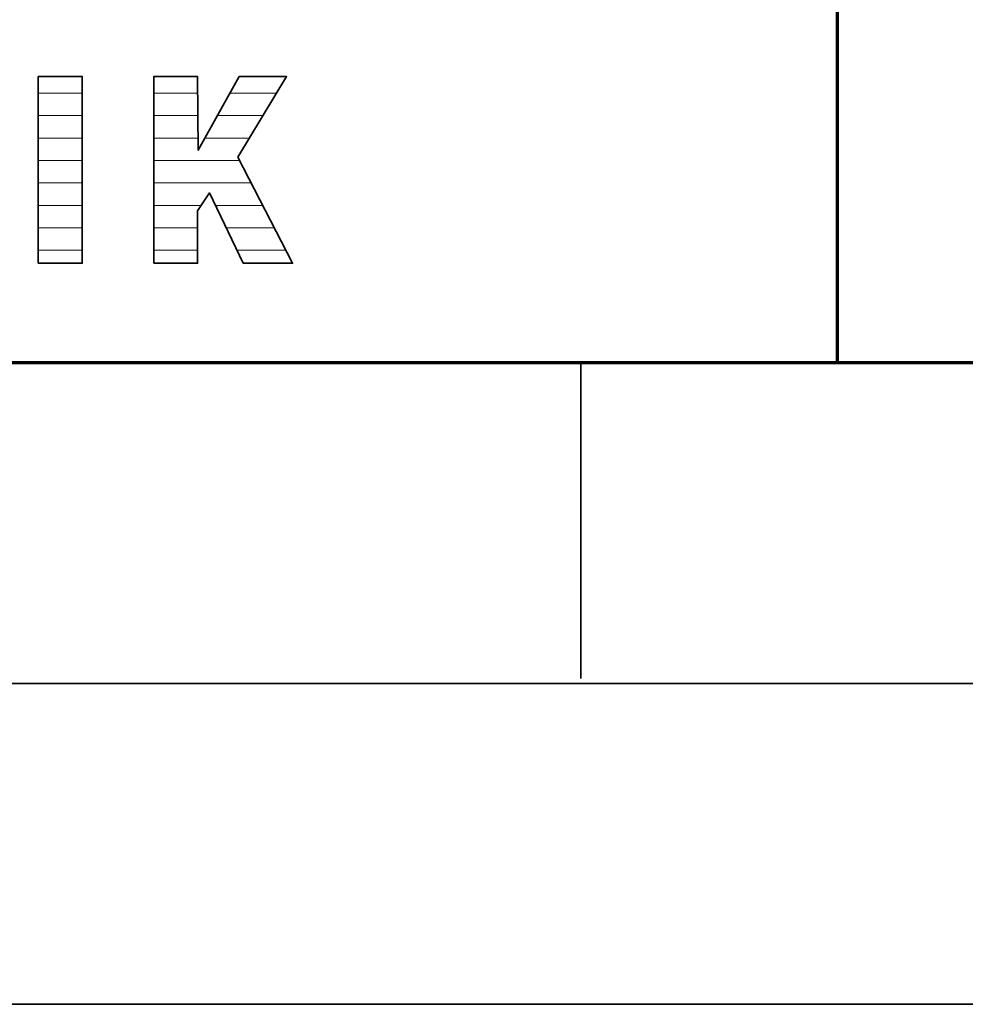
# Model space of a CAD drawing. Units: millimetres. Extents: x 59 to 11996, y 24 to 8424.
# Drawn here: x 8824 to 9119, y 24 to 331 of the extents above; entities that cross this region are included whole.
import ezdxf

# ---------------------------------------------------------------- set-up
doc = ezdxf.new("R2010")
doc.units = ezdxf.units.MM
doc.header["$MEASUREMENT"] = 0
doc.layers.add('(1) Shape lines', color=7, linetype='Continuous', lineweight=35)
doc.layers.add('(9) Sheet', color=7, linetype='Continuous', lineweight=35)

# ---------------------------------------------------------------- blocks, each defined once
blk = doc.blocks.new('HATCH_1356_43a59bd1-a25c-4605-942c-b67ee74efff5')
at = {"layer": '(1) Shape lines', "color": 0, "lineweight": 9}
for p, q in [((8831.24, 308), (8830.02, 308)), ((8832.89, 301), (8830.02, 301)), ((8834.54, 294), (8830.02, 294)), ((8836.18, 287), (8830.02, 287)), ((8837.83, 280), (8830.02, 280)), ((8839.48, 273), (8830.02, 273)), ((8841.13, 266), (8830.02, 266)), ((8842.77, 259), (8830.02, 259))]:
    blk.add_line(p, q, dxfattribs=at)
blk = doc.blocks.new('HATCH_1357_fc7d6b22-78b1-4c3a-b8d7-22f0a6a1dfff')
at = {"layer": '(1) Shape lines', "color": 0, "lineweight": 9}
for p, q in [((8843.73, 308), (8831.24, 308)), ((8843.73, 301), (8832.89, 301)), ((8843.73, 294), (8834.54, 294)), ((8843.73, 287), (8836.18, 287)), ((8843.73, 280), (8837.83, 280)), ((8843.73, 273), (8839.48, 273)), ((8843.73, 266), (8841.13, 266)), ((8843.73, 259), (8842.77, 259))]:
    blk.add_line(p, q, dxfattribs=at)
blk = doc.blocks.new('HATCH_1358_c8615805-54cd-4e56-86e0-5b71a2aaf2e7')
at = {"layer": '(1) Shape lines', "color": 0, "lineweight": 9}
for p, q in [((8867.21, 308), (8865.99, 308)), ((8868.85, 301), (8865.99, 301)), ((8870.5, 294), (8865.99, 294)), ((8872.14, 287), (8865.99, 287)), ((8873.79, 280), (8865.99, 280)), ((8875.44, 273), (8865.99, 273)), ((8877.08, 266), (8865.99, 266)), ((8878.73, 259), (8865.99, 259))]:
    blk.add_line(p, q, dxfattribs=at)
blk = doc.blocks.new('HATCH_1359_8e144648-6d4c-46ef-b898-3572ff6c63cd')
at = {"layer": '(1) Shape lines', "color": 0, "lineweight": 9}
for p, q in [((8879.68, 308), (8867.21, 308)), ((8879.68, 301), (8868.85, 301)), ((8879.68, 294), (8870.5, 294)), ((8879.68, 287), (8872.14, 287)), ((8879.68, 280), (8873.79, 280)), ((8879.68, 273), (8875.44, 273)), ((8879.68, 266), (8877.08, 266)), ((8879.68, 259), (8878.73, 259))]:
    blk.add_line(p, q, dxfattribs=at)
blk = doc.blocks.new('HATCH_1360_501da8e3-4ca7-4643-939d-d3591771dfcf')
at = {"layer": '(1) Shape lines', "color": 0, "lineweight": 9}
for p, q in [((8879.7, 308), (8879.68, 308)), ((8879.73, 301), (8879.68, 301)), ((8879.76, 294), (8879.68, 294)), ((8879.79, 287), (8879.68, 287)), ((8879.82, 280), (8879.68, 280)), ((8879.84, 273), (8879.68, 273))]:
    blk.add_line(p, q, dxfattribs=at)
blk = doc.blocks.new('HATCH_1361_5c2055f5-2ef6-4aa0-9daa-25044962cbc4')
at = {"layer": '(1) Shape lines', "color": 0, "lineweight": 9}
for p, q in [((8879.72, 308), (8879.7, 308)), ((8879.77, 301), (8879.73, 301)), ((8879.82, 294), (8879.76, 294)), ((8879.85, 287), (8879.79, 287)), ((8879.85, 280), (8879.82, 280)), ((8879.85, 273), (8879.84, 273))]:
    blk.add_line(p, q, dxfattribs=at)
blk = doc.blocks.new('HATCH_1362_27519bdc-6864-4d4f-bd3e-bbdeb3a79f9f')
at = {"layer": '(1) Shape lines', "color": 0, "lineweight": 9}
for p, q in [((8880.69, 287), (8879.85, 287)), ((8882.53, 280), (8879.85, 280)), ((8880.82, 273), (8879.85, 273))]:
    blk.add_line(p, q, dxfattribs=at)
blk = doc.blocks.new('HATCH_1363_7549a87e-bb57-4890-81e2-a550a0c19578')
at = {"layer": '(1) Shape lines', "color": 0, "lineweight": 9}
for p, q in [((8883.35, 294), (8881.98, 294)), ((8883.35, 287), (8880.69, 287)), ((8883.35, 280), (8882.53, 280))]:
    blk.add_line(p, q, dxfattribs=at)
blk = doc.blocks.new('HATCH_1364_1d8c8bed-9902-48cc-977c-c9baa12be63f')
at = {"layer": '(1) Shape lines', "color": 0, "lineweight": 9}
for p, q in [((8883.92, 294), (8883.35, 294)), ((8885.55, 287), (8883.35, 287)), ((8887.18, 280), (8883.35, 280)), ((8888.8, 273), (8885.22, 273)), ((8890.43, 266), (8888.58, 266)), ((8892.05, 259), (8891.93, 259))]:
    blk.add_line(p, q, dxfattribs=at)
blk = doc.blocks.new('HATCH_1365_5554e16e-415d-495c-9212-37eeca42a8b1')
at = {"layer": '(1) Shape lines', "color": 0, "lineweight": 9}
for p, q in [((8892.16, 308), (8889.77, 308)), ((8892.16, 301), (8885.88, 301)), ((8892.16, 294), (8883.92, 294)), ((8892.16, 287), (8885.55, 287)), ((8892.16, 280), (8887.18, 280)), ((8892.16, 273), (8888.8, 273)), ((8892.16, 266), (8890.43, 266)), ((8892.16, 259), (8892.05, 259))]:
    blk.add_line(p, q, dxfattribs=at)
blk = doc.blocks.new('HATCH_1366_16a7a78c-633f-47ce-9d87-745c6f65f1e0')
at = {"layer": '(1) Shape lines', "color": 0, "lineweight": 9}
for p, q in [((8892.18, 287), (8892.16, 287)), ((8892.29, 280), (8892.16, 280)), ((8892.4, 273), (8892.16, 273)), ((8892.51, 266), (8892.16, 266)), ((8892.62, 259), (8892.16, 259))]:
    blk.add_line(p, q, dxfattribs=at)
blk = doc.blocks.new('HATCH_1367_a5567994-e6c8-487b-95f9-9280ea5b4c41')
at = {"layer": '(1) Shape lines', "color": 0, "lineweight": 9}
for p, q in [((8892.65, 287), (8892.18, 287)), ((8892.65, 280), (8892.29, 280)), ((8892.65, 273), (8892.4, 273)), ((8892.65, 266), (8892.51, 266)), ((8892.65, 259), (8892.62, 259))]:
    blk.add_line(p, q, dxfattribs=at)
blk = doc.blocks.new('HATCH_1368_1dc973cf-c367-4800-b900-d6270970de37')
at = {"layer": '(1) Shape lines', "color": 0, "lineweight": 9}
for p, q in [((8892.25, 308), (8892.16, 308)), ((8892.39, 301), (8892.16, 301)), ((8892.54, 294), (8892.16, 294))]:
    blk.add_line(p, q, dxfattribs=at)
blk = doc.blocks.new('HATCH_1369_b72378ae-27f2-4e3f-8ea2-88cf5a01a3c0')
at = {"layer": '(1) Shape lines', "color": 0, "lineweight": 9}
for p, q in [((8892.65, 308), (8892.25, 308)), ((8892.65, 301), (8892.39, 301)), ((8892.65, 294), (8892.54, 294))]:
    blk.add_line(p, q, dxfattribs=at)
blk = doc.blocks.new('HATCH_1370_8729e6af-7451-493c-9234-d5fa909ea9e8')
at = {"layer": '(1) Shape lines', "color": 0, "lineweight": 9}
for p, q in [((8892.65, 287), (8892.65, 287)), ((8892.92, 280), (8892.65, 280)), ((8893.19, 273), (8892.65, 273)), ((8893.45, 266), (8892.65, 266)), ((8893.72, 259), (8892.65, 259))]:
    blk.add_line(p, q, dxfattribs=at)
blk = doc.blocks.new('HATCH_1371_684658e3-3353-4fcb-a075-829d4909320f')
at = {"layer": '(1) Shape lines', "color": 0, "lineweight": 9}
for p, q in [((8892.7, 287), (8892.65, 287)), ((8893.88, 280), (8892.92, 280)), ((8893.88, 273), (8893.19, 273)), ((8893.88, 266), (8893.45, 266)), ((8893.88, 259), (8893.72, 259))]:
    blk.add_line(p, q, dxfattribs=at)
blk = doc.blocks.new('HATCH_1372_f79e13b4-b5e5-40a8-a566-6d6f624968a5')
at = {"layer": '(1) Shape lines', "color": 0, "lineweight": 9}
for p, q in [((8892.93, 308), (8892.65, 308)), ((8893.32, 301), (8892.65, 301)), ((8893.7, 294), (8892.65, 294))]:
    blk.add_line(p, q, dxfattribs=at)
blk = doc.blocks.new('HATCH_1373_ef5a6411-51e7-4046-8823-d34d10f93f7f')
at = {"layer": '(1) Shape lines', "color": 0, "lineweight": 9}
for p, q in [((8893.88, 308), (8892.93, 308)), ((8893.88, 301), (8893.32, 301)), ((8893.88, 294), (8893.7, 294))]:
    blk.add_line(p, q, dxfattribs=at)
blk = doc.blocks.new('HATCH_1374_1003e3ed-d0ee-4ba6-8a27-b10358ddfe4e')
at = {"layer": '(1) Shape lines', "color": 0, "lineweight": 9}
for p, q in [((8896.03, 280), (8893.88, 280)), ((8899.21, 273), (8893.88, 273)), ((8902.38, 266), (8893.88, 266)), ((8905.56, 259), (8893.88, 259))]:
    blk.add_line(p, q, dxfattribs=at)
blk = doc.blocks.new('HATCH_1375_25927b4a-cff5-4593-b0af-372891ab71a0')
at = {"layer": '(1) Shape lines', "color": 0, "lineweight": 9}
for p, q in [((8896.32, 280), (8896.03, 280)), ((8899.94, 273), (8899.21, 273)), ((8903.56, 266), (8902.38, 266)), ((8907.18, 259), (8905.56, 259))]:
    blk.add_line(p, q, dxfattribs=at)
blk = doc.blocks.new('HATCH_1376_5cadb113-af12-4114-951f-470312d3026b')
at = {"layer": '(1) Shape lines', "color": 0, "lineweight": 9}
for p, q in [((8904.26, 308), (8893.88, 308)), ((8900.02, 301), (8893.88, 301)), ((8895.77, 294), (8893.88, 294))]:
    blk.add_line(p, q, dxfattribs=at)
blk = doc.blocks.new('GROUP_0_b6f8515c-dba7-493d-907d-47e8ef9f08a7')
at = {"layer": '(9) Sheet', "color": 7, "linetype": 'Continuous', "lineweight": 70, "ltscale": 60}
blk.add_line((9079.06, 224), (9079.06, 1184), dxfattribs=at)
at = {"layer": '(9) Sheet', "color": 7, "lineweight": 35, "ltscale": 60}
for p, q in [((8999.06, 125.5), (8999.06, 224.5)), ((359.06, 124), (11839.06, 124)), ((59.06, 24), (11939.06, 24))]:
    blk.add_line(p, q, dxfattribs=at)
at = {"layer": '(9) Sheet', "color": 7, "lineweight": 70, "ltscale": 60}
blk.add_line((459.06, 224), (11739.06, 224), dxfattribs=at)
at = {"layer": '(9) Sheet', "color": 7, "linetype": 'Continuous', "lineweight": 70, "ltscale": 60}
blk.add_lwpolyline([(8053.26, 224), (11739.06, 224), (11739.06, 1344)], dxfattribs=at)
at = {"layer": '(9) Sheet', "color": 7, "linetype": 'Continuous', "lineweight": 35, "ltscale": 20}
for points in [[(8830.02, 254.95), (8843.73, 254.95), (8843.73, 313.17), (8830.02, 313.17)], [(8865.99, 254.95), (8879.68, 254.95), (8879.68, 271.27), (8883.35, 276.88), (8893.88, 254.95), (8909.27, 254.95), (8892.16, 288.05), (8907.4, 313.17), (8892.65, 313.17), (8879.85, 290.17), (8879.68, 313.17), (8865.99, 313.17)]]:
    blk.add_lwpolyline(points, close=True, dxfattribs=at)
at = {"layer": '(1) Shape lines', "color": 154, "linetype": 'ByBlock'}
for name in ['HATCH_1356_43a59bd1-a25c-4605-942c-b67ee74efff5', 'HATCH_1357_fc7d6b22-78b1-4c3a-b8d7-22f0a6a1dfff', 'HATCH_1358_c8615805-54cd-4e56-86e0-5b71a2aaf2e7', 'HATCH_1359_8e144648-6d4c-46ef-b898-3572ff6c63cd', 'HATCH_1360_501da8e3-4ca7-4643-939d-d3591771dfcf', 'HATCH_1361_5c2055f5-2ef6-4aa0-9daa-25044962cbc4', 'HATCH_1365_5554e16e-415d-495c-9212-37eeca42a8b1', 'HATCH_1368_1dc973cf-c367-4800-b900-d6270970de37', 'HATCH_1369_b72378ae-27f2-4e3f-8ea2-88cf5a01a3c0', 'HATCH_1372_f79e13b4-b5e5-40a8-a566-6d6f624968a5', 'HATCH_1373_ef5a6411-51e7-4046-8823-d34d10f93f7f', 'HATCH_1376_5cadb113-af12-4114-951f-470312d3026b', 'HATCH_1363_7549a87e-bb57-4890-81e2-a550a0c19578', 'HATCH_1364_1d8c8bed-9902-48cc-977c-c9baa12be63f', 'HATCH_1362_27519bdc-6864-4d4f-bd3e-bbdeb3a79f9f', 'HATCH_1366_16a7a78c-633f-47ce-9d87-745c6f65f1e0', 'HATCH_1367_a5567994-e6c8-487b-95f9-9280ea5b4c41', 'HATCH_1370_8729e6af-7451-493c-9234-d5fa909ea9e8', 'HATCH_1371_684658e3-3353-4fcb-a075-829d4909320f', 'HATCH_1374_1003e3ed-d0ee-4ba6-8a27-b10358ddfe4e', 'HATCH_1375_25927b4a-cff5-4593-b0af-372891ab71a0']:
    blk.add_blockref(name, (0, 0), dxfattribs=at)

msp = doc.modelspace()

# ---------------------------------------------------------------- block references
at = {"color": 7, "linetype": 'ByBlock'}
msp.add_blockref('GROUP_0_b6f8515c-dba7-493d-907d-47e8ef9f08a7', (0, 0), dxfattribs=at)

doc.saveas('drawing.dxf')
